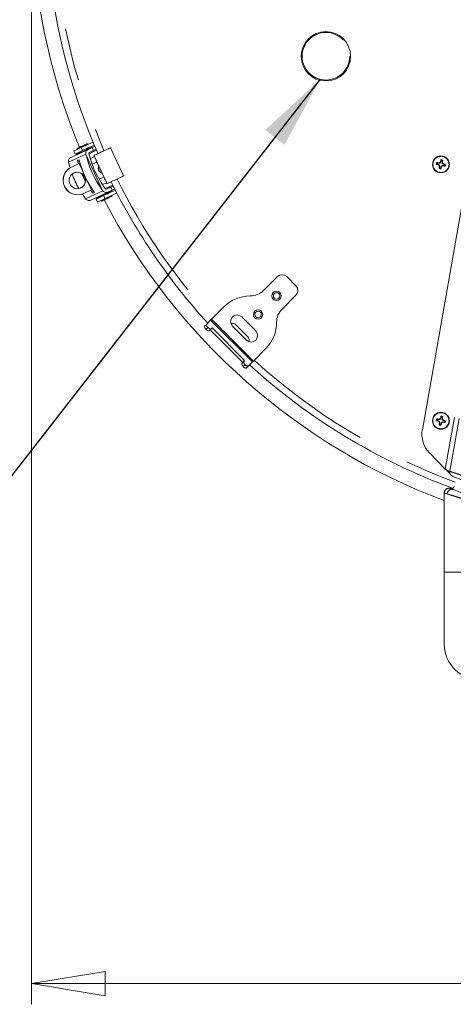
# Model space of a CAD drawing. Units: inches. Extents: x 0.4 to 16.6, y 0.2 to 10.8.
# Drawn here: x 9 to 9.8, y 3.2 to 5.1 of the extents above; entities that cross this region are included whole.
import ezdxf

# ---------------------------------------------------------------- set-up
doc = ezdxf.new("R2010")
doc.units = ezdxf.units.IN
doc.header["$MEASUREMENT"] = 0
doc.linetypes.add('PHANTOM', pattern=[0.5, 0.25, -0.05, 0.05, -0.05, 0.05, -0.05])
doc.styles.add('SLDTEXTSTYLE0', font='TXT', dxfattribs={"width": 0.75})
doc.dimstyles.new('SLDDIMSTYLE3', dxfattribs={"dimtxt": 0, "dimasz": 0.14, "dimexe": 0, "dimexo": 0.0625, "dimgap": 0, "dimtad": 0, "dimtih": 1, "dimtoh": 1, "dimdec": 0, "dimrnd": 1e-09, "dimzin": 0, "dimdsep": 46, "dimtxsty": 'Standard', "dimsah": 1, "dimcen": 0.09, "dimadec": 0, "dimazin": 0, "dimtfac": 0.14, "dimtdec": 0, "dimtofl": 0, "dimtmove": 0, "dimatfit": 3, "dimfxl": 0, "dimfrac": 2, "dimtolj": 1, "dimtzin": 0, "dimarcsym": 0})
doc.dimstyles.new('SLDDIMSTYLE4', dxfattribs={"dimtxt": 0.137795, "dimasz": 0.14, "dimexe": 0, "dimexo": 0.0625, "dimgap": 0.034449, "dimtad": 1, "dimlfac": 10, "dimrnd": 1e-09, "dimzin": 4, "dimdsep": 46, "dimtxsty": 'SLDTEXTSTYLE0', "dimblk1": 'CLOSED', "dimblk2": 'CLOSED', "dimsah": 1, "dimcen": 0.09, "dimadec": 0, "dimazin": 1, "dimtfac": 1, "dimtofl": 0, "dimtmove": 0, "dimatfit": 3, "dimldrblk": 'CLOSED', "dimfxl": 0, "dimfrac": 2, "dimtolj": 1, "dimtzin": 12, "dimarcsym": 0})

# ---------------------------------------------------------------- blocks, each defined once
blk = doc.blocks.new('_CLOSED')
at = {"color": 0, "linetype": 'ByBlock', "lineweight": -2}
for p, q in [((-1, 0.166667), (0, 0)), ((-1, 0.166667), (-1, -0.166667)), ((0, 0), (-1, -0.166667)), ((0, 0), (-1, 0))]:
    blk.add_line(p, q, dxfattribs=at)
blk = doc.blocks.new('_D_4')
at = {"color": 7, "linetype": 'Continuous', "lineweight": 0}
for p, q in [((9.0379, 5.2486), (9.0379, 3.1973)), ((11.4579, 5.2486), (11.4579, 3.1973)), ((10.0827, 3.6615), (10.0547, 3.6615)), ((10.0547, 3.6615), (10.0547, 3.4428)), ((10.4581, 3.6615), (10.4861, 3.6615)), ((10.4861, 3.6615), (10.4861, 3.4428)), ((10.0547, 3.4428), (10.0827, 3.4428)), ((10.4861, 3.4428), (10.4581, 3.4428)), ((9.0379, 3.2366), (11.4579, 3.2366))]:
    blk.add_line(p, q, dxfattribs=at)
at = {"color": 7, "linetype": 'Continuous', "lineweight": 0, "xscale": 0.14, "yscale": 0.14, "rotation": 180.0000000000004}
blk.add_blockref('_CLOSED', (9.0379, 3.2366, 0.5139), dxfattribs=at)
at = {"color": 7, "linetype": 'Continuous', "lineweight": 0, "xscale": 0.14, "yscale": 0.14}
blk.add_blockref('_CLOSED', (11.4579, 3.2366, 0.5139), dxfattribs=at)
at = {"color": 7, "linetype": 'Continuous', "lineweight": 0, "char_height": 0.1378, "attachment_point": 1, "style": 'SLDTEXTSTYLE0'}
for s, insert in [('615', (10.1177, 3.6204, 0.5139)), ('%%c', (9.8815, 3.4143, 0.5139)), ('24.20', (10.0893, 3.4143, 0.5139))]:
    blk.add_mtext(s, dxfattribs=dict(at, insert=insert))

msp = doc.modelspace()

# ---------------------------------------------------------------- linework, layer by layer
at = {"color": 7, "linetype": 'Continuous', "lineweight": 15}
for p, q in [((9.1454, 4.8324), (9.1452, 4.8327)), ((9.7813, 4.2894), (9.8792, 4.8448)), ((9.1127, 4.8075), (9.1455, 4.8229)), ((9.1184, 4.8198), (9.1211, 4.8141)), ((9.123, 4.8137), (9.1235, 4.8126)), ((9.1245, 4.8231), (9.1247, 4.8227)), ((9.1252, 4.816), (9.1259, 4.8146)), ((9.1312, 4.8171), (9.1316, 4.8164)), ((9.1412, 4.8137), (9.1417, 4.8116)), ((9.1458, 4.823), (9.1455, 4.8237)), ((9.1475, 4.8147), (9.1471, 4.8156)), ((9.1494, 4.8178), (9.1472, 4.816)), ((9.1615, 4.8212), (9.1473, 4.8146)), ((9.1508, 4.8262), (9.1502, 4.8277)), ((9.1534, 4.8266), (9.1581, 4.8288)), ((9.1561, 4.8209), (9.1534, 4.8266)), ((9.1561, 4.8209), (9.1608, 4.8231)), ((9.188, 4.8258), (9.1894, 4.8264)), ((9.1142, 4.7892), (9.1287, 4.7959)), ((9.1258, 4.8024), (9.1278, 4.8033)), ((9.1272, 4.7952), (9.1263, 4.7983)), ((9.1302, 4.7966), (9.1294, 4.7962)), ((9.1577, 4.8095), (9.1499, 4.8058)), ((9.1624, 4.7986), (9.1536, 4.7945)), ((9.1569, 4.8112), (9.1569, 4.8112)), ((9.1614, 4.8007), (9.1767, 4.768)), ((9.8099, 4.7947), (9.8077, 4.7944)), ((9.8104, 4.7969), (9.8085, 4.7981)), ((9.8099, 4.7947), (9.8119, 4.7943)), ((9.8124, 4.7965), (9.8104, 4.7969)), ((9.8117, 4.7934), (9.8116, 4.7935)), ((9.8119, 4.7943), (9.8121, 4.7942)), ((9.8121, 4.7942), (9.814, 4.7929)), ((9.8124, 4.7973), (9.8126, 4.7973)), ((9.8125, 4.7965), (9.8124, 4.7965)), ((9.8148, 4.7969), (9.8125, 4.7965)), ((9.814, 4.7929), (9.8142, 4.7926)), ((9.8151, 4.7971), (9.8148, 4.7969)), ((9.8164, 4.799), (9.8151, 4.7971)), ((9.8157, 4.7994), (9.8157, 4.7995)), ((9.8165, 4.7992), (9.8164, 4.799)), ((9.8169, 4.8012), (9.8165, 4.7992)), ((9.8169, 4.8012), (9.8166, 4.8034)), ((9.8187, 4.7987), (9.8191, 4.8007)), ((9.8187, 4.7985), (9.8187, 4.7987)), ((9.8191, 4.7962), (9.8187, 4.7985)), ((9.8191, 4.8007), (9.8203, 4.8026)), ((9.8193, 4.796), (9.8191, 4.7962)), ((9.8212, 4.7947), (9.8193, 4.796)), ((9.8195, 4.7987), (9.8195, 4.7985)), ((9.8214, 4.7946), (9.8212, 4.7947)), ((9.8234, 4.7942), (9.8214, 4.7946)), ((9.8216, 4.7954), (9.8217, 4.7954)), ((9.8234, 4.7942), (9.8256, 4.7945)), ((9.1139, 4.789), (9.1142, 4.7892)), ((9.1654, 4.7922), (9.1647, 4.7919)), ((9.1721, 4.7762), (9.1728, 4.7765)), ((9.8142, 4.7882), (9.813, 4.7863)), ((9.8138, 4.7902), (9.8138, 4.7903)), ((9.8142, 4.7926), (9.8146, 4.7903)), ((9.8146, 4.7902), (9.8142, 4.7882)), ((9.8146, 4.7903), (9.8146, 4.7902)), ((9.8164, 4.7877), (9.8168, 4.7897)), ((9.8164, 4.7877), (9.8167, 4.7855)), ((9.8168, 4.7897), (9.8169, 4.7898)), ((9.8169, 4.7898), (9.8182, 4.7918)), ((9.8176, 4.7895), (9.8176, 4.7894)), ((9.8182, 4.7918), (9.8185, 4.7919)), ((9.8185, 4.7919), (9.8208, 4.7924)), ((9.8208, 4.7924), (9.8209, 4.7924)), ((9.8209, 4.7915), (9.8208, 4.7915)), ((9.8209, 4.7924), (9.8229, 4.7919)), ((9.8229, 4.7919), (9.8248, 4.7908)), ((9.1669, 4.766), (9.1758, 4.7701)), ((9.1732, 4.7559), (9.181, 4.7595)), ((9.1818, 4.7577), (9.1819, 4.7577)), ((9.213, 4.7723), (9.2144, 4.7729)), ((9.1375, 4.7392), (9.1372, 4.7391)), ((9.152, 4.746), (9.1375, 4.7392)), ((9.1523, 4.7426), (9.1505, 4.7453)), ((9.1506, 4.7262), (9.1835, 4.7415)), ((9.1527, 4.7463), (9.1535, 4.7467)), ((9.1571, 4.7405), (9.1551, 4.7396)), ((9.1724, 4.7459), (9.1737, 4.7442)), ((9.1783, 4.7482), (9.1925, 4.7549)), ((9.1789, 4.7475), (9.1785, 4.7484)), ((9.1841, 4.741), (9.1838, 4.7417)), ((9.1887, 4.751), (9.1934, 4.7531)), ((9.1914, 4.7452), (9.1887, 4.751)), ((9.1901, 4.7421), (9.1895, 4.7435)), ((9.1914, 4.7452), (9.1961, 4.7474)), ((9.1611, 4.7285), (9.1637, 4.7228)), ((9.1614, 4.7313), (9.1619, 4.7302)), ((9.1645, 4.7318), (9.1652, 4.7304)), ((9.1695, 4.735), (9.1699, 4.7343)), ((9.17, 4.7257), (9.1701, 4.7253)), ((9.1908, 4.735), (9.1907, 4.7353)), ((9.5056, 4.581), (9.4791, 4.5545)), ((9.5409, 4.5633), (9.5233, 4.581)), ((9.5144, 4.5191), (9.5409, 4.5456)), ((9.4039, 4.5235), (9.3804, 4.5)), ((9.3712, 4.4908), (9.3786, 4.4982)), ((9.4644, 4.4779), (9.4378, 4.5044)), ((9.3676, 4.4872), (9.3712, 4.4908)), ((9.3801, 4.482), (9.3764, 4.4783)), ((9.4396, 4.4178), (9.3777, 4.4796)), ((9.3801, 4.482), (9.3814, 4.4833)), ((9.4433, 4.4214), (9.3814, 4.4833)), ((9.4202, 4.4867), (9.4467, 4.4602)), ((9.4264, 4.4893), (9.4492, 4.4664)), ((9.4599, 4.4204), (9.4835, 4.444)), ((9.4383, 4.4164), (9.442, 4.4201)), ((9.442, 4.4201), (9.4433, 4.4214)), ((9.4581, 4.4186), (9.4508, 4.4113)), ((9.4508, 4.4113), (9.4471, 4.4076)), ((9.8099, 4.3072), (9.8077, 4.3069)), ((9.8104, 4.3094), (9.8085, 4.3106)), ((9.8099, 4.3072), (9.8119, 4.3068)), ((9.8124, 4.309), (9.8104, 4.3094)), ((9.8119, 4.3068), (9.8121, 4.3067)), ((9.8121, 4.3067), (9.814, 4.3054)), ((9.8124, 4.3098), (9.8126, 4.3098)), ((9.8125, 4.309), (9.8124, 4.309)), ((9.8148, 4.3094), (9.8125, 4.309)), ((9.8151, 4.3096), (9.8148, 4.3094)), ((9.8164, 4.3115), (9.8151, 4.3096)), ((9.8157, 4.3119), (9.8157, 4.312)), ((9.8165, 4.3117), (9.8164, 4.3115)), ((9.8169, 4.3137), (9.8165, 4.3117)), ((9.8169, 4.3137), (9.8166, 4.3159)), ((9.8187, 4.3112), (9.8191, 4.3132)), ((9.8187, 4.311), (9.8187, 4.3112)), ((9.8191, 4.3087), (9.8187, 4.311)), ((9.8191, 4.3132), (9.8203, 4.3151)), ((9.8193, 4.3085), (9.8191, 4.3087)), ((9.8212, 4.3072), (9.8193, 4.3085)), ((9.8195, 4.3112), (9.8195, 4.311)), ((9.8214, 4.3071), (9.8212, 4.3072)), ((9.8234, 4.3067), (9.8214, 4.3071)), ((9.8216, 4.3079), (9.8217, 4.3079)), ((9.8234, 4.3067), (9.8256, 4.307)), ((9.8334, 4.2109), (9.8511, 4.3112)), ((9.8117, 4.3059), (9.8116, 4.306)), ((9.8142, 4.3007), (9.813, 4.2988)), ((9.8138, 4.3027), (9.8138, 4.3028)), ((9.814, 4.3054), (9.8142, 4.3051)), ((9.8142, 4.3051), (9.8146, 4.3028)), ((9.8146, 4.3027), (9.8142, 4.3007)), ((9.8146, 4.3028), (9.8146, 4.3027)), ((9.8164, 4.3002), (9.8168, 4.3022)), ((9.8164, 4.3002), (9.8167, 4.298)), ((9.8168, 4.3022), (9.8169, 4.3023)), ((9.8169, 4.3023), (9.8182, 4.3043)), ((9.8176, 4.302), (9.8176, 4.3019)), ((9.8182, 4.3043), (9.8185, 4.3044)), ((9.8185, 4.3044), (9.8208, 4.3049)), ((9.8208, 4.3049), (9.8209, 4.3049)), ((9.8209, 4.304), (9.8208, 4.304)), ((9.8209, 4.3049), (9.8229, 4.3044)), ((9.8229, 4.3044), (9.8248, 4.3033)), ((9.7949, 4.2456), (9.825, 4.2151)), ((9.8229, 4.0192), (9.8229, 4.1696))]:
    msp.add_line(p, q, dxfattribs=at)
at = {"color": 8, "linetype": 'PHANTOM', "lineweight": 0}
for p, q in [((9.1412, 4.8137), (9.1085, 4.7984)), ((9.1352, 4.8207), (9.1325, 4.8264)), ((9.1602, 4.8244), (9.1581, 4.8288)), ((9.213, 4.7723), (9.188, 4.8258)), ((9.1263, 4.7983), (9.1293, 4.7997)), ((9.1287, 4.7959), (9.1348, 4.7829)), ((9.1294, 4.7962), (9.1322, 4.7902)), ((9.1724, 4.7459), (9.1417, 4.8116)), ((9.8116, 4.7935), (9.8119, 4.7943)), ((9.8121, 4.7942), (9.8117, 4.7934)), ((9.8124, 4.7965), (9.8124, 4.7973)), ((9.8126, 4.7973), (9.8125, 4.7965)), ((9.8132, 4.7924), (9.814, 4.7929)), ((9.8148, 4.7969), (9.8144, 4.7977)), ((9.8146, 4.7979), (9.8151, 4.7971)), ((9.8157, 4.7995), (9.8165, 4.7992)), ((9.8164, 4.799), (9.8157, 4.7994)), ((9.8187, 4.7987), (9.8195, 4.7987)), ((9.8195, 4.7985), (9.8187, 4.7985)), ((9.8191, 4.7962), (9.8199, 4.7967)), ((9.8201, 4.7965), (9.8193, 4.796)), ((9.8212, 4.7947), (9.8216, 4.7954)), ((9.8217, 4.7954), (9.8214, 4.7946)), ((9.1659, 4.7829), (9.166, 4.7829)), ((9.172, 4.7779), (9.166, 4.7907)), ((9.8142, 4.7926), (9.8134, 4.7921)), ((9.8138, 4.7903), (9.8146, 4.7903)), ((9.8146, 4.7902), (9.8138, 4.7902)), ((9.8176, 4.7894), (9.8168, 4.7897)), ((9.8169, 4.7898), (9.8176, 4.7895)), ((9.8187, 4.791), (9.8182, 4.7918)), ((9.8185, 4.7919), (9.819, 4.7912)), ((9.8208, 4.7915), (9.8208, 4.7924)), ((9.8209, 4.7924), (9.8209, 4.7915)), ((9.146, 4.759), (9.152, 4.746)), ((9.1409, 4.7289), (9.1737, 4.7442)), ((9.1499, 4.7523), (9.1527, 4.7463)), ((9.1553, 4.744), (9.1523, 4.7426)), ((9.194, 4.7519), (9.1961, 4.7474)), ((9.1778, 4.7293), (9.1751, 4.735)), ((9.3786, 4.4982), (9.4581, 4.4186)), ((9.4599, 4.4204), (9.3804, 4.5)), ((9.3735, 4.4842), (9.3698, 4.4805)), ((9.4442, 4.4135), (9.4405, 4.4098)), ((9.8116, 4.306), (9.8119, 4.3068)), ((9.8121, 4.3067), (9.8117, 4.3059)), ((9.8124, 4.309), (9.8124, 4.3098)), ((9.8126, 4.3098), (9.8125, 4.309)), ((9.8148, 4.3094), (9.8144, 4.3102)), ((9.8146, 4.3104), (9.8151, 4.3096)), ((9.8157, 4.312), (9.8165, 4.3117)), ((9.8164, 4.3115), (9.8157, 4.3119)), ((9.8187, 4.3112), (9.8195, 4.3112)), ((9.8195, 4.311), (9.8187, 4.311)), ((9.8191, 4.3087), (9.8199, 4.3092)), ((9.8201, 4.309), (9.8193, 4.3085)), ((9.8212, 4.3072), (9.8216, 4.3079)), ((9.8217, 4.3079), (9.8214, 4.3071)), ((9.825, 4.2151), (9.8423, 4.3128)), ((9.8132, 4.3049), (9.814, 4.3054)), ((9.8142, 4.3051), (9.8134, 4.3046)), ((9.8138, 4.3028), (9.8146, 4.3028)), ((9.8146, 4.3027), (9.8138, 4.3027)), ((9.8176, 4.3019), (9.8168, 4.3022)), ((9.8169, 4.3023), (9.8176, 4.302)), ((9.8187, 4.3035), (9.8182, 4.3043)), ((9.8185, 4.3044), (9.819, 4.3037)), ((9.8208, 4.304), (9.8208, 4.3049)), ((9.8209, 4.3049), (9.8209, 4.304)), ((9.8229, 4.1696), (9.8229, 4.1696)), ((9.8904, 4.0192), (9.8229, 4.0192))]:
    msp.add_line(p, q, dxfattribs=at)
at = {"color": 7, "linetype": 'Continuous', "lineweight": 15, "flags": 128}
for points in [[(9.1436, 4.8333), (9.1433, 4.8331), (9.1418, 4.8324), (9.1392, 4.8313), (9.1361, 4.8298), (9.1327, 4.8282), (9.1295, 4.8267), (9.127, 4.8255), (9.1254, 4.8248), (9.1251, 4.8247)], [(9.1325, 4.8264), (9.1363, 4.8281), (9.1399, 4.8298), (9.1433, 4.8314), (9.1464, 4.8329), (9.1493, 4.8342), (9.152, 4.8355), (9.1544, 4.8366), (9.155, 4.8369)], [(9.1574, 4.831), (9.1571, 4.8309), (9.1546, 4.8298), (9.152, 4.8285), (9.1491, 4.8272), (9.1459, 4.8257), (9.1425, 4.8241), (9.1389, 4.8224), (9.1352, 4.8207)], [(9.1184, 4.8198), (9.1189, 4.82), (9.1205, 4.8208), (9.1235, 4.8221), (9.1275, 4.824), (9.1325, 4.8264)], [(9.1352, 4.8207), (9.1301, 4.8183), (9.1261, 4.8164), (9.1232, 4.8151), (9.1215, 4.8143), (9.1211, 4.8141)], [(9.1257, 4.8149), (9.125, 4.8146), (9.1235, 4.8139), (9.123, 4.8137)], [(9.1259, 4.8146), (9.1263, 4.8148), (9.1279, 4.8155), (9.1307, 4.8168), (9.1343, 4.8185), (9.1384, 4.8204)], [(9.1384, 4.8204), (9.1424, 4.8223), (9.146, 4.824), (9.1488, 4.8253), (9.1505, 4.8261), (9.1508, 4.8262)], [(9.1534, 4.8266), (9.1534, 4.8266), (9.1533, 4.8265), (9.1527, 4.8263), (9.1519, 4.8259), (9.1507, 4.8253), (9.1492, 4.8246), (9.1475, 4.8238), (9.1455, 4.8229)], [(9.1482, 4.8172), (9.1501, 4.8181), (9.1519, 4.8189), (9.1534, 4.8196), (9.1545, 4.8201), (9.1554, 4.8206), (9.1559, 4.8208), (9.1561, 4.8209), (9.1561, 4.8209)], [(9.1085, 4.7984), (9.1109, 4.789), (9.1113, 4.7876)], [(9.1287, 4.7959), (9.1288, 4.796), (9.1289, 4.796), (9.129, 4.7961), (9.1291, 4.7961), (9.1291, 4.7961), (9.1292, 4.7962), (9.1293, 4.7962), (9.1294, 4.7962)], [(9.1345, 4.738), (9.1353, 4.7368), (9.1409, 4.7289)], [(9.1527, 4.7463), (9.1526, 4.7463), (9.1525, 4.7462), (9.1525, 4.7462), (9.1524, 4.7461), (9.1523, 4.7461), (9.1522, 4.7461), (9.1521, 4.746), (9.152, 4.746)], [(9.1895, 4.7435), (9.1894, 4.7435), (9.1884, 4.743), (9.1862, 4.7419), (9.1829, 4.7404), (9.1791, 4.7386), (9.1749, 4.7367), (9.1711, 4.7349), (9.1678, 4.7334), (9.1656, 4.7323), (9.1646, 4.7318), (9.1645, 4.7318)], [(9.1751, 4.735), (9.1789, 4.7368), (9.1825, 4.7385), (9.1859, 4.7401), (9.189, 4.7415), (9.1919, 4.7429), (9.1946, 4.7441), (9.197, 4.7453), (9.1973, 4.7454)], [(9.2003, 4.7398), (9.1997, 4.7396), (9.1973, 4.7384), (9.1946, 4.7372), (9.1917, 4.7358), (9.1885, 4.7344), (9.1852, 4.7328), (9.1816, 4.7311), (9.1778, 4.7293)], [(9.1887, 4.751), (9.1887, 4.751), (9.1886, 4.7509), (9.188, 4.7506), (9.1872, 4.7502), (9.186, 4.7497), (9.1845, 4.749), (9.1828, 4.7482), (9.1808, 4.7472)], [(9.1835, 4.7415), (9.1854, 4.7425), (9.1872, 4.7433), (9.1887, 4.744), (9.1898, 4.7445), (9.1907, 4.7449), (9.1912, 4.7452), (9.1914, 4.7452), (9.1914, 4.7452)], [(9.1611, 4.7285), (9.1615, 4.7287), (9.1632, 4.7295), (9.1661, 4.7308), (9.1701, 4.7327), (9.1751, 4.735)], [(9.1619, 4.7302), (9.1625, 4.7304), (9.164, 4.7311), (9.1647, 4.7315)], [(9.1778, 4.7293), (9.1728, 4.727), (9.1687, 4.7251), (9.1658, 4.7238), (9.1642, 4.723), (9.1637, 4.7228)], [(9.1717, 4.7248), (9.1718, 4.7248), (9.1727, 4.7252), (9.1747, 4.7262), (9.1776, 4.7275), (9.181, 4.7291)], [(9.181, 4.7291), (9.1843, 4.7307), (9.1872, 4.732), (9.1893, 4.733), (9.1902, 4.7334), (9.1903, 4.7334)], [(9.3804, 4.5), (9.3801, 4.4997), (9.3798, 4.4994), (9.3796, 4.4992), (9.3793, 4.4989), (9.3791, 4.4987), (9.3789, 4.4985), (9.3787, 4.4983), (9.3786, 4.4982)], [(9.3698, 4.4805), (9.369, 4.4814), (9.3683, 4.4824), (9.3677, 4.4834), (9.3673, 4.4843), (9.3671, 4.4852), (9.3671, 4.486), (9.3672, 4.4866), (9.3676, 4.4872)], [(9.3764, 4.4783), (9.3759, 4.478), (9.3752, 4.4778), (9.3744, 4.4778), (9.3736, 4.4781), (9.3726, 4.4784), (9.3716, 4.479), (9.3707, 4.4797), (9.3698, 4.4805)], [(9.3712, 4.4908), (9.3709, 4.4903), (9.3707, 4.4896), (9.3708, 4.4889), (9.371, 4.488), (9.3714, 4.487), (9.3719, 4.4861), (9.3726, 4.4851), (9.3735, 4.4842)], [(9.3735, 4.4842), (9.3744, 4.4834), (9.3753, 4.4827), (9.3763, 4.4821), (9.3772, 4.4817), (9.3781, 4.4815), (9.3789, 4.4815), (9.3796, 4.4816), (9.3801, 4.482)], [(9.442, 4.4201), (9.4416, 4.4196), (9.4414, 4.4189), (9.4415, 4.4181), (9.4417, 4.4173), (9.4421, 4.4163), (9.4426, 4.4154), (9.4433, 4.4144), (9.4442, 4.4135)], [(9.4581, 4.4186), (9.4583, 4.4188), (9.4585, 4.419), (9.4587, 4.4192), (9.4589, 4.4194), (9.4591, 4.4196), (9.4594, 4.4199), (9.4597, 4.4201), (9.4599, 4.4204)], [(9.4405, 4.4098), (9.4397, 4.4107), (9.439, 4.4117), (9.4384, 4.4126), (9.438, 4.4136), (9.4378, 4.4145), (9.4378, 4.4153), (9.4379, 4.4159), (9.4383, 4.4164)], [(9.4471, 4.4076), (9.4466, 4.4073), (9.4459, 4.4071), (9.4452, 4.4071), (9.4443, 4.4073), (9.4433, 4.4077), (9.4424, 4.4083), (9.4414, 4.409), (9.4405, 4.4098)], [(9.4442, 4.4135), (9.4451, 4.4127), (9.446, 4.412), (9.447, 4.4114), (9.4479, 4.411), (9.4488, 4.4108), (9.4496, 4.4108), (9.4503, 4.4109), (9.4508, 4.4113)], [(9.8284, 4.2117), (9.8273, 4.2128), (9.8262, 4.214), (9.825, 4.2151)]]:
    msp.add_lwpolyline(points, dxfattribs=at)
at = {"color": 8, "linetype": 'PHANTOM', "lineweight": 0, "flags": 128}
for points in [[(9.1452, 4.8327), (9.1452, 4.8327), (9.1441, 4.8322), (9.1418, 4.8312), (9.1386, 4.8297), (9.1349, 4.8279)], [(9.1349, 4.8279), (9.1311, 4.8262), (9.1279, 4.8247), (9.1256, 4.8236), (9.1246, 4.8231), (9.1245, 4.8231)], [(9.1701, 4.7253), (9.1705, 4.7255), (9.1722, 4.7263), (9.175, 4.7276), (9.1786, 4.7293), (9.1824, 4.731), (9.1859, 4.7327), (9.1888, 4.734), (9.1904, 4.7348), (9.1908, 4.735)], [(9.8334, 4.2109), (9.8333, 4.2109), (9.8331, 4.2109), (9.8326, 4.211), (9.8321, 4.2111), (9.8313, 4.2112), (9.8305, 4.2114), (9.8295, 4.2116), (9.8284, 4.2117)]]:
    msp.add_lwpolyline(points, dxfattribs=at)
at = {"color": 7, "linetype": 'Continuous', "lineweight": 15}
for centre, radius in [((9.5979, 4.9999), 0.0469), ((9.8167, 4.7944), 0.0161), ((9.1251, 4.7638), 0.0157), ((9.5041, 4.5442), 0.00885), ((9.5041, 4.5442), 0.0062), ((9.4688, 4.5088), 0.00885), ((9.4688, 4.5088), 0.0062), ((9.8167, 4.3069), 0.0161)]:
    msp.add_circle(centre, radius, dxfattribs=at)
at = {"color": 8, "linetype": 'PHANTOM', "lineweight": 0}
for centre, radius in [((9.5979, 4.9999), 0.0452), ((9.8167, 4.7944), 0.0153), ((9.8167, 4.3069), 0.0153)]:
    msp.add_circle(centre, radius, dxfattribs=at)
at = {"color": 7, "linetype": 'Continuous', "lineweight": 15}
for centre, radius, start, end in [((10.2479, 5.2879), 1.21, 117.6334, 202.4117), ((10.2479, 5.2879), 1.1824, 137.7268, 203.6046), ((9.1441, 4.8322), 0.00118, 25.0226, 115.0226), ((9.1256, 4.8236), 0.00118, 115.0226, 205.0226), ((9.3075, 4.8489), 0.1848, 195.4593, 214.5858), ((9.3213, 4.8554), 0.1848, 193.722, 216.3232), ((9.8167, 4.7944), 0.00894, 156.1254, 180.1151), ((9.8694, 5.0474), 0.2604, 256.301, 257.1785), ((9.763, 4.5416), 0.2605, 79.0627, 79.9399), ((9.8167, 4.7944), 0.00676, 158.3641, 177.8763), ((9.9757, 5.0269), 0.2853, 234.9251, 235.2931), ((9.8686, 4.5173), 0.2856, 100.9474, 101.315), ((10.0559, 4.6307), 0.2935, 144.9318, 145.2895), ((10.0698, 4.7417), 0.2605, 166.3013, 167.1783), ((9.8167, 4.7944), 0.00894, 66.1254, 90.1151), ((9.8167, 4.7944), 0.00676, 68.3641, 87.8763), ((9.5631, 4.8483), 0.2612, 349.0631, 349.9379), ((9.5365, 4.7419), 0.2887, 10.9475, 11.3113), ((9.6532, 4.5555), 0.2931, 54.931, 55.2893), ((9.7639, 4.5413), 0.2605, 76.3008, 77.1778), ((9.8167, 4.7944), 0.00676, 338.3641, 357.8763), ((9.8167, 4.7944), 0.00894, 336.1254, 0.1151), ((9.1256, 4.7641), 0.0276, 115.0814, 294.9638), ((9.1259, 4.7642), 0.0276, 115.0814, 294.9638), ((9.2886, 4.8401), 0.1849, 200.2811, 209.764), ((9.1248, 4.7637), 0.0157, 295.0807, 114.9643), ((9.3066, 4.8485), 0.1871, 202.6244, 207.4207), ((10.0701, 4.7407), 0.2611, 169.0628, 169.9381), ((9.8167, 4.7944), 0.00894, 246.1254, 270.1151), ((10.0899, 4.8456), 0.2816, 190.9446, 191.3174), ((9.8167, 4.7944), 0.00676, 248.3641, 267.8763), ((9.5644, 4.847), 0.2596, 346.2997, 347.1798), ((9.5835, 4.9539), 0.2861, 324.9274, 325.2944), ((9.7646, 5.0722), 0.2862, 280.9465, 281.3134), ((9.8704, 5.0475), 0.2607, 259.0626, 259.9392), ((10.2479, 5.2879), 1.1824, 206.4539, 222.2732), ((9.1712, 4.7258), 0.00118, 205.0226, 295.0226), ((10.2479, 5.2879), 1.21, 207.6334, 249.4368), ((9.1898, 4.7345), 0.00118, 295.0226, 25.0226), ((9.5144, 4.5721), 0.0125, 45, 135), ((9.4542, 4.5793), 0.0352, 269.7603, 315), ((9.5321, 4.5545), 0.0125, 315, 45), ((9.4537, 4.4737), 0.0704, 89.7603, 135), ((9.5393, 4.4942), 0.0352, 135, 180.2397), ((9.429, 4.4956), 0.0125, 45, 225), ((9.4337, 4.4938), 0.0704, 315, 0.2397), ((9.4198, 4.4827), 0.00935, 45, 106.3736), ((9.4555, 4.469), 0.0125, 225, 45), ((9.4426, 4.4598), 0.00935, 343.6264, 45), ((10.2479, 5.2879), 1.1824, 227.7268, 249.7539), ((9.8167, 4.3069), 0.00894, 156.1254, 180.1151), ((9.8697, 4.5614), 0.2619, 256.3035, 257.176), ((9.763, 4.0542), 0.2604, 79.0626, 79.9401), ((9.8167, 4.3069), 0.00676, 158.3641, 177.8763), ((9.8685, 4.0303), 0.2851, 100.947, 101.3153), ((10.0537, 4.1448), 0.2908, 144.9304, 145.2914), ((10.07, 4.2541), 0.2607, 166.3016, 167.1779), ((9.8167, 4.3069), 0.00894, 66.1254, 90.1151), ((9.8167, 4.3069), 0.00676, 68.3641, 87.8763), ((9.5631, 4.3607), 0.2612, 349.0629, 349.9378), ((9.536, 4.2543), 0.2891, 10.9478, 11.3109), ((9.6548, 4.0704), 0.2902, 54.9285, 55.2903), ((9.7636, 4.0525), 0.2619, 76.3035, 77.176), ((9.8167, 4.3069), 0.00676, 338.3641, 357.8763), ((9.8167, 4.3069), 0.00894, 336.1254, 0.1151), ((9.8305, 4.2807), 0.05, 170, 224.6472), ((9.9762, 4.5401), 0.2862, 234.9249, 235.2918), ((10.0702, 4.2531), 0.2612, 169.0629, 169.9378), ((9.8167, 4.3069), 0.00894, 246.1254, 270.1151), ((10.0905, 4.3582), 0.2823, 190.9452, 191.3172), ((9.8167, 4.3069), 0.00676, 248.3641, 267.8763), ((9.5642, 4.3595), 0.2599, 346.3001, 347.1794), ((9.5855, 4.465), 0.2837, 324.9258, 325.296), ((9.7649, 4.5832), 0.2847, 280.9464, 281.3152), ((9.8705, 4.5606), 0.2613, 259.064, 259.9387), ((9.8423, 4.2093), 0.009, 170, 249.4218), ((9.8319, 4.1696), 0.009, 73.865, 180), ((9.8361, 4.184), 0.006, 253.899, 347.6621), ((9.8904, 3.8821), 0.0675, 180, 255.7715)]:
    msp.add_arc(centre, radius, start, end, dxfattribs=at)
at = {"color": 8, "linetype": 'PHANTOM', "lineweight": 0}
for centre, radius, start, end in [((10.2479, 5.2879), 1.1699, 137.756, 203.5757), ((9.1737, 4.7865), 0.00869, 156.0609, 205.106), ((9.1737, 4.7865), 0.0087, 204.9564, 252.8449), ((10.2479, 5.2879), 1.1699, 206.4693, 222.244), ((10.2479, 5.2879), 1.1699, 227.756, 249.7799), ((9.8319, 4.1696), 0.009, 73.9052, 180.0001), ((9.8374, 4.1677), 0.00889, 73.9071, 179.4395)]:
    msp.add_arc(centre, radius, start, end, dxfattribs=at)
at = {"color": 7, "linetype": 'Continuous', "lineweight": 15}
for points, knots in [([(9.1455, 4.8229), (9.1448, 4.8225), (9.1434, 4.8217), (9.1418, 4.8195), (9.141, 4.8169), (9.141, 4.8149), (9.1412, 4.8139), (9.1412, 4.8137)], [0, 0, 0, 0, 0.2420156, 0.4846468, 0.7158403, 0.9497125, 1, 1, 1, 1]), ([(9.1472, 4.815), (9.1472, 4.8152), (9.1471, 4.8156), (9.1472, 4.8162), (9.1476, 4.8168), (9.1479, 4.817), (9.1481, 4.8172), (9.1482, 4.8172)], [0, 0, 0, 0, 0.2297781, 0.4592803, 0.696411, 0.9502412, 1, 1, 1, 1]), ([(9.1785, 4.7479), (9.1748, 4.7533), (9.1672, 4.7642), (9.1585, 4.7812), (9.1517, 4.7982), (9.1487, 4.8094), (9.1472, 4.815)], [0, 0, 0, 0, 0.264407, 0.532648, 0.765086, 1, 1, 1, 1]), ([(9.188, 4.8258), (9.1869, 4.8253), (9.1847, 4.8242), (9.1801, 4.8221), (9.1751, 4.8197), (9.17, 4.8174), (9.1652, 4.8151), (9.1612, 4.8133), (9.1582, 4.8119), (9.1573, 4.8115), (9.1569, 4.8112)], [0, 0, 0, 0, 0.125001, 0.25, 0.374999, 0.499999, 0.624999, 0.75, 0.875, 1, 1, 1, 1]), ([(9.1085, 4.7984), (9.1083, 4.7993), (9.108, 4.8012), (9.1088, 4.8039), (9.1104, 4.8062), (9.1119, 4.8071), (9.1127, 4.8075)], [0, 0, 0, 0, 0.254558, 0.508907, 0.76214, 1, 1, 1, 1]), ([(9.1263, 4.7983), (9.1262, 4.7987), (9.126, 4.7996), (9.1258, 4.8008), (9.1257, 4.8018), (9.1257, 4.8023), (9.1258, 4.8024), (9.1258, 4.8024)], [0, 0, 0, 0, 0.218884, 0.437798, 0.655568, 0.870058, 1, 1, 1, 1]), ([(9.1278, 4.8033), (9.1279, 4.8033), (9.128, 4.8033), (9.1283, 4.8027), (9.1287, 4.8018), (9.129, 4.8007), (9.1292, 4.8), (9.1293, 4.7997)], [0, 0, 0, 0, 0.2102, 0.420335, 0.63227, 0.847762, 1, 1, 1, 1]), ([(9.1615, 4.8008), (9.1613, 4.8011), (9.1611, 4.8016), (9.1605, 4.8032), (9.16, 4.8044), (9.1596, 4.8054), (9.1593, 4.806), (9.1585, 4.808), (9.1576, 4.8098), (9.1569, 4.8112)], [0, 0, 0, 0, 0.146569, 0.241477, 0.455136, 0.478736, 0.526114, 0.621943, 1, 1, 1, 1]), ([(9.1574, 4.8102), (9.1582, 4.8084), (9.1593, 4.8059), (9.1605, 4.803), (9.161, 4.8019), (9.1611, 4.8015)], [0, 0, 0, 0, 0.606247, 0.84295, 1, 1, 1, 1]), ([(9.8144, 4.7977), (9.8144, 4.7977), (9.8145, 4.7977), (9.8146, 4.7978), (9.8146, 4.7978), (9.8146, 4.7979)], [0, 0, 0, 0, 0.429787, 0.859703, 1, 1, 1, 1]), ([(9.8199, 4.7967), (9.8199, 4.7967), (9.8199, 4.7966), (9.82, 4.7965), (9.8201, 4.7965), (9.8201, 4.7965)], [0, 0, 0, 0, 0.429842, 0.859714, 1, 1, 1, 1]), ([(9.166, 4.7829), (9.1658, 4.7834), (9.1654, 4.7844), (9.1651, 4.7873), (9.1656, 4.7892), (9.166, 4.7907)], [0, 0, 0, 0, 0.148091, 0.342303, 1, 1, 1, 1]), ([(9.166, 4.7829), (9.1662, 4.7826), (9.1665, 4.782), (9.1675, 4.7808), (9.1693, 4.7792), (9.1709, 4.7784), (9.172, 4.7779)], [0, 0, 0, 0, 0.111152, 0.228609, 0.500157, 1, 1, 1, 1]), ([(9.8134, 4.7921), (9.8134, 4.7922), (9.8134, 4.7923), (9.8133, 4.7923), (9.8133, 4.7924), (9.8132, 4.7924)], [0, 0, 0, 0, 0.429849, 0.859654, 1, 1, 1, 1]), ([(9.819, 4.7912), (9.8189, 4.7912), (9.8188, 4.7912), (9.8187, 4.7911), (9.8187, 4.791), (9.8187, 4.791)], [0, 0, 0, 0, 0.4298, 0.859584, 1, 1, 1, 1]), ([(9.1767, 4.7681), (9.1768, 4.7679), (9.1769, 4.7676), (9.1773, 4.767), (9.1782, 4.7651), (9.1796, 4.7628), (9.1806, 4.7605), (9.1811, 4.7594), (9.1814, 4.7589), (9.1816, 4.7583), (9.1818, 4.7579), (9.1819, 4.7577)], [0, 0, 0, 0, 0.054532, 0.149465, 0.244043, 0.621307, 0.810306, 0.849373, 0.905118, 0.952537, 1, 1, 1, 1]), ([(9.1771, 4.7673), (9.1774, 4.7668), (9.1782, 4.7653), (9.1796, 4.7625), (9.1807, 4.7601), (9.1813, 4.7588)], [0, 0, 0, 0, 0.197099, 0.548175, 1, 1, 1, 1]), ([(9.1819, 4.7577), (9.1823, 4.7579), (9.1832, 4.7584), (9.1862, 4.7598), (9.1902, 4.7616), (9.195, 4.7639), (9.2001, 4.7662), (9.2051, 4.7686), (9.2096, 4.7707), (9.2119, 4.7718), (9.213, 4.7723)], [0, 0, 0, 0, 0.125, 0.250001, 0.375, 0.5, 0.625, 0.750001, 0.875, 1, 1, 1, 1]), ([(9.1551, 4.7396), (9.155, 4.7396), (9.1549, 4.7396), (9.1543, 4.7401), (9.1536, 4.7409), (9.1529, 4.7418), (9.1525, 4.7424), (9.1523, 4.7426)], [0, 0, 0, 0, 0.210205, 0.42034, 0.632276, 0.847767, 1, 1, 1, 1]), ([(9.1553, 4.744), (9.1555, 4.7437), (9.156, 4.7429), (9.1567, 4.7419), (9.1571, 4.7411), (9.1572, 4.7406), (9.1571, 4.7406), (9.1571, 4.7405)], [0, 0, 0, 0, 0.218883, 0.437798, 0.655571, 0.870062, 1, 1, 1, 1]), ([(9.1835, 4.7415), (9.1827, 4.7413), (9.1812, 4.7407), (9.1785, 4.7409), (9.176, 4.7419), (9.1745, 4.7432), (9.1738, 4.744), (9.1737, 4.7442)], [0, 0, 0, 0, 0.242018, 0.4846459, 0.7158447, 0.9497095, 1, 1, 1, 1]), ([(9.1808, 4.7472), (9.1806, 4.7472), (9.1802, 4.747), (9.1795, 4.7471), (9.1789, 4.7474), (9.1786, 4.7478), (9.1785, 4.7479)], [0, 0, 0, 0, 0.2747267, 0.5501899, 0.8062557, 1, 1, 1, 1]), ([(9.1409, 4.7289), (9.1415, 4.7282), (9.1428, 4.7267), (9.1454, 4.7256), (9.1481, 4.7253), (9.1498, 4.7259), (9.1506, 4.7262)], [0, 0, 0, 0, 0.2545628, 0.5089119, 0.7621426, 1, 1, 1, 1]), ([(9.8144, 4.3102), (9.8144, 4.3102), (9.8145, 4.3102), (9.8146, 4.3103), (9.8146, 4.3103), (9.8146, 4.3104)], [0, 0, 0, 0, 0.429815, 0.859696, 1, 1, 1, 1]), ([(9.8199, 4.3092), (9.8199, 4.3092), (9.8199, 4.3091), (9.82, 4.309), (9.8201, 4.309), (9.8201, 4.309)], [0, 0, 0, 0, 0.429926, 0.859718, 1, 1, 1, 1]), ([(9.8134, 4.3046), (9.8134, 4.3047), (9.8134, 4.3048), (9.8133, 4.3048), (9.8133, 4.3049), (9.8132, 4.3049)], [0, 0, 0, 0, 0.429926, 0.859718, 1, 1, 1, 1]), ([(9.819, 4.3037), (9.8189, 4.3037), (9.8188, 4.3037), (9.8187, 4.3036), (9.8187, 4.3035), (9.8187, 4.3035)], [0, 0, 0, 0, 0.429828, 0.859577, 1, 1, 1, 1]), ([(9.8326, 4.2075), (9.8319, 4.2082), (9.8307, 4.2094), (9.8291, 4.211), (9.8284, 4.2117)], [0, 0, 0, 0, 0.5592329, 1, 1, 1, 1]), ([(9.8326, 4.2075), (9.8329, 4.2071), (9.8336, 4.2064), (9.8341, 4.2056), (9.8343, 4.2051), (9.8343, 4.2051)], [0, 0, 0, 0, 0.493554, 0.992217, 1, 1, 1, 1]), ([(9.8955, 4.1813), (9.8911, 4.1827), (9.8835, 4.1852), (9.8733, 4.1886), (9.8648, 4.1915), (9.8573, 4.1942), (9.8509, 4.1965), (9.8458, 4.1984), (9.842, 4.1998), (9.8396, 4.2007), (9.8393, 4.2008), (9.8391, 4.2009)], [0, 0, 0, 0, 0.149937, 0.258192, 0.366442, 0.472864, 0.579275, 0.684525, 0.789763, 0.894884, 1, 1, 1, 1]), ([(9.8344, 4.1782), (9.8345, 4.1782), (9.8346, 4.1782), (9.8358, 4.1777), (9.8378, 4.177), (9.8394, 4.1764), (9.8399, 4.1762)], [0, 0, 0, 0, 0.183506, 0.519117, 0.864431, 1, 1, 1, 1]), ([(9.8399, 4.1762), (9.8407, 4.1759), (9.8429, 4.1751), (9.848, 4.1733), (9.8552, 4.1707), (9.8636, 4.1678), (9.8729, 4.1646), (9.8829, 4.1614), (9.8897, 4.1592), (9.8931, 4.1581)], [0, 0, 0, 0, 0.081881, 0.233538, 0.38524, 0.539081, 0.692947, 0.846475, 1, 1, 1, 1]), ([(9.8229, 3.8821), (9.8229, 3.8825), (9.8229, 3.8834), (9.8229, 3.8902), (9.8229, 3.9001), (9.8229, 3.9138), (9.8229, 3.9307), (9.8229, 3.9505), (9.8229, 3.9723), (9.8229, 3.9954), (9.8229, 4.0113), (9.8229, 4.0192)], [0, 0, 0, 0, 0.1176164, 0.2239929, 0.3303799, 0.4404324, 0.5505031, 0.6629212, 0.7753578, 0.8876736, 1, 1, 1, 1])]:
    msp.add_open_spline(points, degree=3, knots=knots, dxfattribs=at)
at = {"color": 8, "linetype": 'PHANTOM', "lineweight": 0}
for points, knots in [([(9.8334, 4.2109), (9.8336, 4.2108), (9.8339, 4.2107), (9.8367, 4.2097), (9.841, 4.2082), (9.8469, 4.2062), (9.8543, 4.2037), (9.8629, 4.2009), (9.8726, 4.1978), (9.8844, 4.1941), (9.8932, 4.1914), (9.8983, 4.1899)], [0, 0, 0, 0, 0.10414, 0.211299, 0.315345, 0.422349, 0.527204, 0.63502, 0.741363, 0.850755, 1, 1, 1, 1]), ([(9.8285, 4.1677), (9.8272, 4.1682), (9.8247, 4.169), (9.8232, 4.1695), (9.823, 4.1696), (9.8229, 4.1696)], [0, 0, 0, 0, 0.40305, 0.817539, 1, 1, 1, 1]), ([(9.8904, 4.1495), (9.8864, 4.1506), (9.8785, 4.1528), (9.867, 4.1561), (9.8561, 4.1593), (9.8463, 4.1622), (9.8379, 4.1648), (9.8321, 4.1666), (9.8294, 4.1675), (9.8285, 4.1677)], [0, 0, 0, 0, 0.153433, 0.306865, 0.460629, 0.614368, 0.76618, 0.917953, 1, 1, 1, 1])]:
    msp.add_open_spline(points, degree=3, knots=knots, dxfattribs=at)

# ---------------------------------------------------------------- dimensions: what is measured, and where the dimension line sits
at = {"color": 7, "linetype": 'Continuous', "lineweight": 0}
dim = msp.add_linear_dim(base=(11.4579, 3.2366), p1=(9.0379, 5.2879), p2=(11.4579, 5.2879), text='%%c<>', dimstyle='SLDDIMSTYLE4', dxfattribs=at)
dim.commit()
dim.dimension.update_dxf_attribs({"geometry": '_D_4', "text_midpoint": (10.2704, 3.2366), "dimtype": 160})

# ---------------------------------------------------------------- leaders
msp.add_leader([(9.5869, 4.9561), (8.9512, 4.1399)], dimstyle='SLDDIMSTYLE3', dxfattribs=at)

doc.saveas('drawing.dxf')
